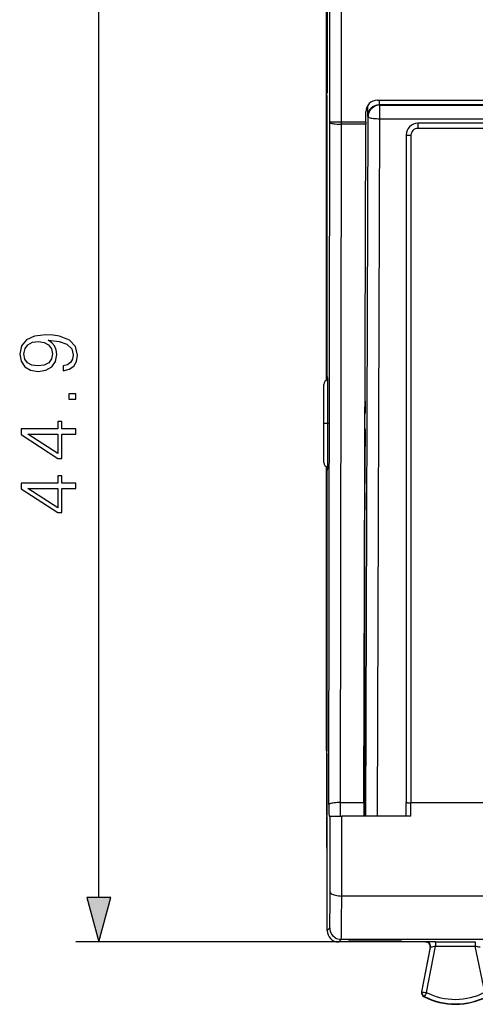
# Model space of a CAD drawing. Extents: x 0 to 420, y 0 to 297.
# Drawn here: x 127 to 146, y 119 to 162 of the extents above; entities that cross this region are included whole.
import ezdxf

# ---------------------------------------------------------------- set-up
doc = ezdxf.new("R2010")
doc.units = 0
doc.linetypes.add('DASHDOT', pattern=[18.5, 12, -3, 0.5, -3])
doc.layers.get('0').update_dxf_attribs({"linetype": 'CONTINUOUS'})

msp = doc.modelspace()

# ---------------------------------------------------------------- linework, layer by layer
at = {"color": 7}
for p, q in [((140.007523, 158.581604), (140.007523, 184.136459)), ((140.032532, 166.356628), (140.032532, 158.731598)), ((140.15213, 157.450348), (140.15213, 165.741364)), ((140.652115, 157.450348), (140.6521, 165.741364)), ((130.154404, 123.888458), (130.154404, 164.924744)), ((140.024979, 161.443054), (140.024979, 161.370148)), ((140.007523, 160.906601), (140.021088, 160.920166)), ((140.007523, 160.906601), (140.007523, 158.581604)), ((140.032532, 160.906601), (140.007523, 160.906601)), ((140.032532, 160.920166), (140.021088, 160.920166)), ((140.043655, 158.709351), (140.032532, 158.731598)), ((140.007538, 146.279572), (140.007523, 158.581604)), ((140.007523, 158.581604), (140.018875, 158.558914)), ((140.043655, 158.581604), (140.007523, 158.581604)), ((140.018875, 158.558914), (140.018875, 146.283813)), ((142.205475, 158.406601), (182.709595, 158.406601)), ((142.28154, 158.406601), (142.28154, 158.206528)), ((142.290115, 158.206604), (142.28154, 158.206528)), ((182.624939, 158.206604), (142.290115, 158.206604)), ((142.290115, 158.206604), (142.306015, 158.190704)), ((142.306015, 157.603958), (142.306015, 158.190704)), ((142.306015, 158.190704), (182.609039, 158.190704)), ((141.705399, 157.450348), (141.705399, 157.906601)), ((141.781616, 158.171936), (141.781616, 157.715256)), ((140.106659, 127.906601), (140.15213, 157.450348)), ((140.652115, 157.450348), (140.15213, 157.450348)), ((140.606918, 127.993431), (140.652115, 157.363525)), ((140.652115, 157.363525), (140.652115, 157.450348)), ((141.705399, 157.450348), (140.652115, 157.450348)), ((141.705261, 157.363525), (140.652115, 157.363525)), ((141.614868, 127.993431), (141.705261, 157.363525)), ((141.705399, 157.450348), (141.705261, 157.363525)), ((141.712875, 127.406601), (141.806091, 157.690781)), ((141.781616, 157.715256), (141.806091, 157.690781)), ((142.213074, 127.406601), (142.306015, 157.603958)), ((142.306015, 157.603958), (182.609039, 157.603958)), ((143.957535, 157.406601), (143.957535, 157.185699)), ((146.966324, 157.406601), (143.957535, 157.406601)), ((143.457535, 156.906601), (143.457535, 127.999702)), ((146.966324, 157.185699), (143.957535, 157.185699)), ((143.657532, 156.885696), (143.657532, 127.97879)), ((140.052338, 146.40538), (140.043655, 146.440125)), ((139.883041, 142.759338), (139.883041, 146.094376)), ((141.682907, 144.821503), (141.667999, 144.80661)), ((141.667999, 144.206604), (141.667999, 144.80661)), ((141.667999, 144.206604), (141.68338, 144.191223)), ((139.883041, 142.718826), (139.883041, 142.759354)), ((140.007538, 130.231598), (140.007538, 142.53363)), ((140.018875, 142.529404), (140.018875, 130.254303)), ((140.043655, 142.373077), (140.052338, 142.407822)), ((141.657532, 129.406601), (141.657532, 140.650269)), ((140.007538, 130.231598), (140.018875, 130.254303)), ((140.007538, 130.231598), (140.007538, 127.906601)), ((140.043655, 130.231598), (140.007538, 130.231598)), ((140.043655, 130.103851), (140.032532, 130.081604)), ((140.032532, 122.456589), (140.032532, 130.081604)), ((141.657532, 129.206635), (141.657532, 129.406601)), ((141.657532, 127.406609), (141.657532, 129.206635)), ((140.606918, 127.406601), (140.606918, 127.993431)), ((140.606918, 127.993431), (141.614868, 127.993431)), ((143.457535, 127.406601), (143.457535, 127.999702)), ((143.657532, 127.406601), (143.657532, 127.97879)), ((146.966324, 127.97879), (143.657532, 127.97879)), ((140.007538, 127.906601), (140.021088, 127.893044)), ((140.032532, 127.906601), (140.007538, 127.906601)), ((140.032532, 127.893044), (140.021088, 127.893044)), ((141.61676, 127.586853), (141.657547, 127.546341)), ((140.024979, 127.443062), (140.024979, 127.370148)), ((140.114334, 127.406601), (140.169846, 127.406601)), ((140.162079, 124.132492), (140.169846, 127.406601)), ((140.170181, 127.406601), (140.669922, 127.406601)), ((140.662064, 123.945793), (140.669922, 127.406601)), ((143.657532, 127.406601), (140.669922, 127.406601)), ((140.007538, 126.906601), (140.021088, 126.920166)), ((140.007538, 126.906601), (140.007538, 126.113701)), ((140.032532, 126.906601), (140.007538, 126.906601)), ((140.032532, 126.920166), (140.021088, 126.920166)), ((146.966339, 123.945793), (140.662064, 123.945793)), ((140.032532, 122.456589), (140.142029, 122.566086)), ((140.532516, 121.956604), (129.154404, 121.956604)), ((140.532516, 121.956604), (140.642014, 122.066101)), ((144.295029, 121.956604), (140.532516, 121.956604)), ((146.966354, 122.066101), (140.642014, 122.066101)), ((140.959564, 121.991066), (140.959229, 121.971886)), ((143.251007, 121.971931), (140.959229, 121.971893)), ((143.250671, 121.991013), (140.959564, 121.991058)), ((143.250671, 121.99102), (143.251007, 121.971931)), ((144.295029, 121.956604), (144.164627, 121.956604)), ((144.295029, 121.956604), (144.310684, 121.963631)), ((144.718521, 121.967064), (144.718521, 121.767067)), ((144.718521, 121.967064), (146.445221, 121.967064)), ((146.445221, 121.967064), (146.445221, 121.767067)), ((144.491486, 121.71907), (144.123596, 119.794945)), ((144.13736, 119.792313), (144.507095, 121.726082)), ((144.33577, 119.765137), (144.718521, 121.767067)), ((144.491486, 121.71907), (144.507095, 121.726082)), ((144.718521, 121.767067), (146.445221, 121.767067)), ((146.854187, 119.777748), (146.445221, 121.767067)), ((144.13736, 119.792313), (144.123596, 119.794945)), ((144.236176, 119.591385), (144.229858, 119.578873))]:
    msp.add_line(p, q, dxfattribs=at)
at = {"color": 7, "linetype": 'DASHDOT'}
for p, q in [((140.033676, 161.443054), (140.019943, 161.443054)), ((140.033676, 161.370148), (140.019943, 161.370148)), ((140.088013, 144.406601), (139.863861, 144.406601)), ((140.019943, 127.443062), (140.033676, 127.443062)), ((140.019943, 127.370148), (140.033676, 127.370148))]:
    msp.add_line(p, q, dxfattribs=at)
at = {"color": 7}
for points in [[(142.30603, 158.190704), (142.234863, 158.185608), (142.165192, 158.17041), (142.098389, 158.145477), (142.035767, 158.111298), (141.978699, 158.068542), (141.928253, 158.018127), (141.885498, 157.960999), (141.851318, 157.898438), (141.826355, 157.831604), (141.811218, 157.761902), (141.806091, 157.690796)], [(140.15213, 157.450348), (140.157776, 157.438049), (140.17337, 157.426025), (140.198608, 157.414459), (140.232971, 157.403625), (140.275757, 157.393738), (140.326172, 157.38501), (140.383118, 157.377563), (140.445496, 157.371582), (140.511993, 157.367218), (140.58136, 157.364502), (140.6521, 157.363525)], [(141.806091, 157.690796), (141.812286, 157.678558), (141.828308, 157.666565), (141.853821, 157.65509), (141.888367, 157.644287), (141.931213, 157.63443), (141.981567, 157.625671), (142.03833, 157.618256), (142.100464, 157.612244), (142.166656, 157.607819), (142.235626, 157.605042), (142.30603, 157.603943)], [(143.45752, 156.906616), (143.459564, 156.903625), (143.465637, 156.900696), (143.475586, 156.897919), (143.489288, 156.895294), (143.506378, 156.892914), (143.52655, 156.890808), (143.549408, 156.889008), (143.574463, 156.887573), (143.601196, 156.886536), (143.629089, 156.885925), (143.657532, 156.885681)], [(140.052338, 142.407822), (140.053543, 142.417435), (140.055923, 142.465164), (140.058228, 142.550049), (140.062408, 142.824097), (140.066147, 143.278336), (140.068481, 143.84256), (140.068176, 145.075562), (140.065582, 145.624176), (140.06163, 146.054123), (140.057724, 146.28508), (140.055603, 146.356552), (140.053436, 146.397003), (140.052338, 146.40538)], [(140.606934, 127.993423), (140.536133, 127.992447), (140.466797, 127.989746), (140.400269, 127.985352), (140.33786, 127.979385), (140.280884, 127.971954), (140.230469, 127.963196), (140.187653, 127.953308), (140.153259, 127.942474), (140.127991, 127.930939), (140.112366, 127.918884), (140.106659, 127.906601)], [(141.614868, 127.993431), (141.615265, 127.734329), (141.617889, 127.521637), (141.620544, 127.435356), (141.622025, 127.413406), (141.622986, 127.407364), (141.623199, 127.406837), (141.623306, 127.406685), (141.623459, 127.406601)], [(143.45752, 127.999695), (143.459564, 127.996735), (143.465637, 127.993805), (143.475586, 127.991028), (143.489288, 127.988403), (143.506378, 127.986023), (143.52655, 127.983902), (143.549408, 127.982117), (143.574463, 127.980682), (143.601196, 127.979645), (143.629089, 127.979004), (143.657532, 127.97879)], [(140.142029, 122.566086), (140.142258, 122.56646), (140.142731, 122.568077), (140.144135, 122.579796), (140.148254, 122.676186), (140.152237, 122.867599), (140.158829, 123.497955), (140.162079, 124.132492)], [(140.162079, 124.132492), (140.167694, 124.106049), (140.183258, 124.080154), (140.208496, 124.055298), (140.242859, 124.032013), (140.285645, 124.010742), (140.336029, 123.991928), (140.393005, 123.975952), (140.455383, 123.96312), (140.521912, 123.953705), (140.591278, 123.947891), (140.662048, 123.945801)], [(140.642014, 122.066101), (140.642151, 122.066315), (140.64241, 122.067078), (140.643204, 122.071983), (140.645554, 122.110153), (140.647842, 122.18219), (140.652069, 122.417145), (140.656433, 122.837875), (140.662064, 123.945793)], [(140.142029, 122.566086), (140.147125, 122.494934), (140.162292, 122.425232), (140.187225, 122.358398), (140.221436, 122.295776), (140.26416, 122.238678), (140.314606, 122.188232), (140.371704, 122.145477), (140.434326, 122.111298), (140.50116, 122.086365), (140.570862, 122.071198), (140.642029, 122.066101)], [(144.50708, 121.726089), (144.510376, 121.75293), (144.509979, 121.779984), (144.50592, 121.806732), (144.498352, 121.832687), (144.487305, 121.857391), (144.473022, 121.880371), (144.455811, 121.901215), (144.435913, 121.91954), (144.413727, 121.935013), (144.389648, 121.947357), (144.364136, 121.956345), (144.337646, 121.961792), (144.310669, 121.963623)]]:
    msp.add_lwpolyline(points, dxfattribs=at)
for points in [[(128.608505, 146.902084), (128.608505, 146.689987), (128.869293, 146.756042), (129.063995, 146.895126), (129.18222, 147.096802), (129.223953, 147.361053), (129.137024, 147.740051), (128.879715, 148.018219), (128.448563, 148.188599), (128.173874, 148.230316), (127.853989, 148.247696), (127.367203, 148.192078), (127.012543, 148.03212), (126.796967, 147.767868), (126.723946, 147.413208), (126.783058, 147.100281), (126.939522, 146.863831), (127.193352, 146.714325), (127.520187, 146.66217), (127.860947, 146.710846), (128.114761, 146.860352), (128.274719, 147.089844), (128.330338, 147.392349), (128.309479, 147.594025), (128.236465, 147.764389), (128.121719, 147.903473), (127.961777, 148.011261), (128.431183, 147.959106), (128.768448, 147.837402), (128.973602, 147.6427), (129.039658, 147.378433), (129.011841, 147.194153), (128.928391, 147.051605), (128.796265, 146.954239)], [(127.509758, 146.898605), (127.255936, 146.929901), (127.064697, 147.03421), (126.949951, 147.197632), (126.908234, 147.430603), (126.95343, 147.649658), (127.082085, 147.816544), (127.283752, 147.924332), (127.544533, 147.962585), (127.787926, 147.920868), (127.975685, 147.809601), (128.10434, 147.639221), (128.146057, 147.423645), (128.10434, 147.201111), (127.982635, 147.03421), (127.784447, 146.93338)], [(129.154404, 145.466751), (129.154404, 145.696243), (128.84494, 145.696243), (128.84494, 145.466751)], [(129.154404, 143.944504), (129.154404, 144.173981), (128.552872, 144.173981), (128.552872, 144.493881), (128.368591, 144.493881), (128.368591, 144.173981), (126.793488, 144.173981), (126.793488, 143.927124), (128.368591, 142.897919), (128.552872, 142.897919), (128.552872, 143.944504)], [(128.368591, 143.944504), (128.368591, 143.106537), (127.082085, 143.944504)], [(129.154404, 141.594711), (129.154404, 141.824203), (128.552872, 141.824203), (128.552872, 142.144089), (128.368591, 142.144089), (128.368591, 141.824203), (126.793488, 141.824203), (126.793488, 141.577332), (128.368591, 140.548126), (128.552872, 140.548126), (128.552872, 141.594711)], [(128.368591, 141.594711), (128.368591, 140.756744), (127.082085, 141.594711)], [(129.636765, 123.888458), (130.154404, 121.956604), (130.672043, 123.888458)]]:
    msp.add_lwpolyline(points, close=True, dxfattribs=at)
for centre, radius, start, end in [((123.88765, 161.565399), 16.137351, 359.565642, 1.16231), ((123.887642, 161.247803), 16.137358, 358.837695, 0.434362), ((142.205429, 157.906555), 0.500038, 89.994955, 179.994964), ((142.287079, 157.699585), 0.506434, 90.626939, 178.225262), ((143.957535, 156.906601), 0.5, 90.000003, 180.000022), ((143.957535, 156.885696), 0.3, 89.999982, 179.999991), ((-32.609909, 144.641876), 174.296627, 0.135422, 0.721203), ((140.083038, 146.094376), 0.2, 97.326207, 180.000009), ((138.481491, 144.964325), 3.205277, 357.44541, 1.599648), ((138.601593, 144.052078), 3.085571, 358.464874, 2.585261), ((-12.105255, 144.048843), 153.79179, 359.013688, 359.970406), ((140.083038, 142.718826), 0.2, 180.000009, 262.673786), ((183.023621, 140.711685), 41.366023, 179.044448, 180.085072), ((123.88765, 127.565399), 16.137351, 359.565642, 1.16231), ((157.102371, 127.874001), 16.995061, 179.89008, 181.575993), ((123.88765, 127.24781), 16.137358, 358.837695, 0.434362), ((140.507507, 126.113701), 0.499983, 179.999991, 198.195168), ((140.532501, 122.456573), 0.499972, 179.999008, 270.001002), ((144.295059, 121.756622), 0.199976, 349.177496, 90.007352), ((144.610306, 106.679771), 15.287301, 89.594426, 91.121349), ((145.456955, 117.301743), 4.525635, 99.389996, 102.112633), ((145.634003, 117.182495), 4.655456, 77.291766, 79.965526), ((144.320038, 119.757385), 0.2, 169.175822, 243.199025), ((144.320038, 119.757385), 0.185975, 169.175822, 243.199025), ((144.635696, 122.907349), 3.155752, 260.913688, 264.547423), ((145.582535, 122.256607), 3, 243.199025, 297.375587), ((146.745407, 118.235741), 2.853022, 147.596727, 151.617632), ((145.582535, 122.256607), 2.985975, 243.199025, 297.375587), ((145.582535, 122.256607), 2.786005, 243.41587, 297.157875)]:
    msp.add_arc(centre, radius, start, end, dxfattribs=at)
msp.add_solid([(129.636765, 123.888458), (130.154404, 121.956604), (129.636765, 123.888458), (130.672043, 123.888458)], dxfattribs=at)

doc.saveas('drawing.dxf')
